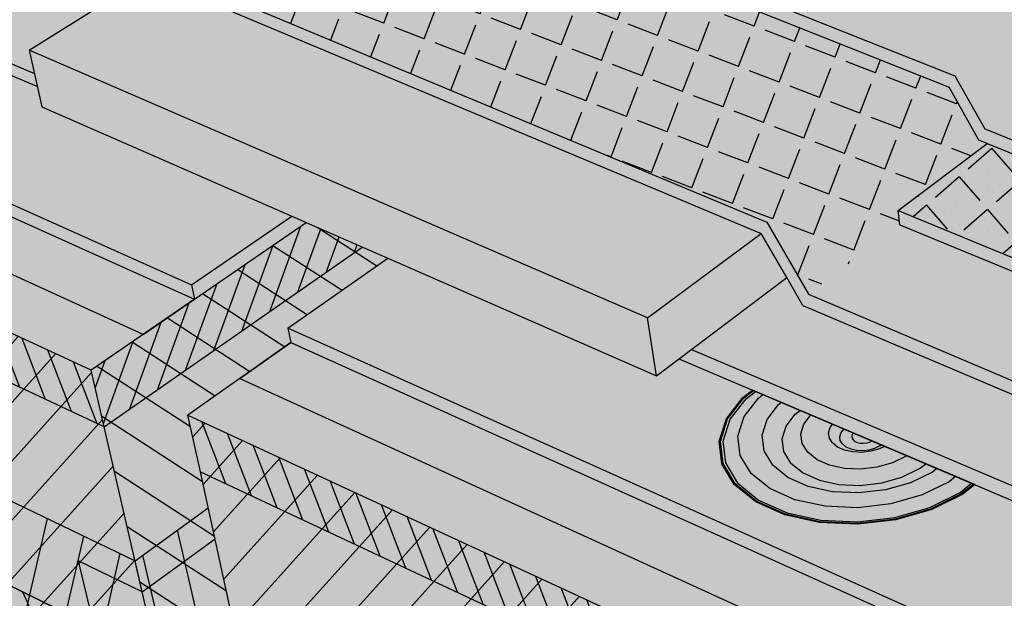
# Model space of a CAD drawing. Units: inches. Extents: x 1735.4 to 1792.1, y 1673.2 to 1716.6.
# Drawn here: x 1751 to 1763.5, y 1694.7 to 1702.1 of the extents above; entities that cross this region are included whole.
import ezdxf

# ---------------------------------------------------------------- set-up
doc = ezdxf.new("R2010")
doc.units = ezdxf.units.IN
doc.header["$MEASUREMENT"] = 0
for name, color, linetype in [('100 STATIC CONTENTS', 7, 'Continuous'), ('107     Membrane Foil-Film', 7, 'Continuous'), ('109     Membrane Granules', 7, 'Continuous'), ('114     SOPRAFIX', 7, 'Continuous'), ('117     Rigid Insulation', 7, 'Continuous'), ('118          +Rigid Insulation (2nd Layer)', 7, 'Continuous'), ('119               ++Rigid Insulation (3rd Layer)', 7, 'Continuous'), ('120          +Coverboard', 7, 'Continuous'), ('123     Lightweight Insulating Concrete', 7, 'Continuous'), ('124          +Base Sheet-Anchor Sheet', 7, 'Continuous')]:
    doc.layers.add(name, color=color, linetype=linetype)

msp = doc.modelspace()

# ---------------------------------------------------------------- hatches: boundary and pattern name
at = {"layer": '100 STATIC CONTENTS'}
h = msp.add_hatch(color=9, dxfattribs=at)
h.dxf.hatch_style = 1
h.paths.add_polyline_path([(1763.27, 1700.517), (1762.144, 1699.665), (1767.901, 1697.292), (1768.982, 1698.219)], flags=17)
h.paths.add_polyline_path([(1754.403, 1704.083), (1750.124, 1705.804), (1748.922, 1705.112), (1753.221, 1703.341)], flags=17)
h.paths.add_polyline_path([(1790.654, 1708.129), (1789.252, 1708.494), (1777.079, 1696.158), (1775.089, 1694.141), (1776.775, 1693.444)])
h.paths.add_polyline_path([(1789.279, 1708.66), (1783.243, 1710.203), (1783.195, 1710.553), (1778.152, 1711.99), (1777.882, 1712.559), (1770.475, 1714.645), (1769.959, 1714.325), (1766.126, 1715.417), (1765.776, 1715.218), (1761.745, 1716.375), (1761.567, 1716.282), (1746.443, 1708.382), (1751.094, 1706.555), (1751.116, 1706.567), (1751.11, 1706.862), (1755.585, 1705.116), (1755.678, 1705.174), (1755.785, 1705.53), (1764.042, 1702.34), (1764.423, 1701.666), (1770.163, 1699.426), (1770.266, 1699.023), (1777.088, 1696.343)])
h.paths.add_polyline_path([(1761.567, 1716.282), (1760.364, 1716.629), (1742.664, 1707.544), (1744.085, 1706.956), (1746.486, 1708.215), (1746.443, 1708.382)])
h = msp.add_hatch(color=252, dxfattribs=at)
h.dxf.hatch_style = 1
h.paths.add_polyline_path([(1755.785, 1705.53), (1755.678, 1705.174), (1755.908, 1705.317), (1763.966, 1702.193), (1764.347, 1701.522), (1770.024, 1699.299), (1770.063, 1699.145), (1770.127, 1698.898), (1777.079, 1696.158), (1777.088, 1696.343), (1770.266, 1699.023), (1770.163, 1699.426), (1764.423, 1701.666), (1764.042, 1702.34)])
h.paths.add_polyline_path([(1751.11, 1706.862), (1751.116, 1706.567), (1751.256, 1706.648), (1755.425, 1705.016), (1755.585, 1705.116)])
h.paths.add_polyline_path([(1746.443, 1708.382), (1746.486, 1708.215), (1750.933, 1706.463), (1751.094, 1706.555)])
h.paths.add_polyline_path([(1768.005, 1697.069), (1767.901, 1697.292), (1762.144, 1699.665), (1762.165, 1699.483), (1767.796, 1697.156), (1767.86, 1697.019), (1767.899, 1696.934), (1776.887, 1693.207), (1776.775, 1693.444)])
h.paths.add_polyline_path([(1790.586, 1707.743), (1790.654, 1708.129), (1776.775, 1693.444), (1776.887, 1693.207)])
h.paths.add_polyline_path([(1790.557, 1707.577), (1790.586, 1707.743), (1776.887, 1693.207), (1773.483, 1689.594), (1773.481, 1689.405)])
h.paths.add_polyline_path([(1789.252, 1708.494), (1789.279, 1708.66), (1777.088, 1696.343), (1777.079, 1696.158)])
h = msp.add_hatch(color=9, dxfattribs=at)
h.dxf.hatch_style = 1
h.paths.add_polyline_path([(1738.881, 1705.002), (1738.204, 1704.653), (1737.518, 1704.298), (1751.902, 1697.639), (1753.215, 1698.541), (1752.733, 1698.758)])
h.paths.add_polyline_path([(1751.902, 1697.639), (1737.518, 1704.298), (1737.766, 1703.616), (1738.48, 1701.649), (1739.435, 1699.017), (1739.588, 1698.596), (1739.63, 1698.482), (1739.691, 1698.314), (1739.74, 1698.179), (1739.849, 1697.878), (1753.455, 1690.922), (1753.382, 1691.234), (1753.31, 1691.548), (1752.552, 1694.827), (1752.069, 1696.919)])
h.paths.add_polyline_path([(1754.437, 1697.99), (1754.4, 1698.171), (1755.668, 1699.061), (1754.632, 1699.514), (1753.215, 1698.541), (1751.902, 1697.639), (1752.069, 1696.919), (1752.552, 1694.827), (1753.31, 1691.548), (1753.382, 1691.234), (1753.455, 1690.922), (1754.327, 1691.605), (1753.748, 1694.249), (1753.289, 1696.348), (1753.131, 1697.07)])
h.paths.add_polyline_path([(1754.932, 1697.767), (1754.437, 1697.99), (1753.131, 1697.07), (1772.332, 1688.181), (1772.912, 1688.799), (1773.481, 1689.405)])
h.paths.add_polyline_path([(1753.131, 1697.07), (1753.289, 1696.348), (1753.748, 1694.249), (1754.327, 1691.605), (1754.361, 1691.45), (1754.468, 1690.961), (1754.537, 1690.646), (1754.605, 1690.333), (1772.377, 1681.247), (1772.375, 1681.566), (1772.372, 1681.887), (1772.35, 1685.285), (1772.336, 1687.43), (1772.332, 1688.181)])
h.paths.add_polyline_path([(1789.461, 1701.348), (1789.513, 1701.641), (1789.564, 1701.936), (1790.106, 1705.013), (1790.441, 1706.917), (1790.557, 1707.577), (1773.481, 1689.405), (1772.912, 1688.799), (1772.332, 1688.181), (1772.336, 1687.43), (1772.35, 1685.285), (1772.372, 1681.887), (1772.375, 1681.566), (1772.377, 1681.247)])
h = msp.add_hatch(color=252, dxfattribs=at)
h.dxf.hatch_style = 1
h.paths.add_polyline_path([(1742.714, 1707.376), (1740.186, 1706.076), (1751.184, 1701.403), (1751.116, 1701.699), (1752, 1702.258), (1747.881, 1704.008), (1747.837, 1704.181), (1748.914, 1704.805)])
h.paths.add_polyline_path([(1740.186, 1706.076), (1740.245, 1705.905), (1751.221, 1701.241), (1751.184, 1701.403)])
h.paths.add_polyline_path([(1740.245, 1705.905), (1738.822, 1705.173), (1753.176, 1698.721), (1754.451, 1699.593), (1751.28, 1700.982), (1751.221, 1701.241)])
h.paths.add_polyline_path([(1738.822, 1705.173), (1738.881, 1705.002), (1752.733, 1698.758), (1753.215, 1698.541), (1753.176, 1698.721)])
h.paths.add_polyline_path([(1754.632, 1699.514), (1754.451, 1699.593), (1753.176, 1698.721), (1753.215, 1698.541)])
h = msp.add_hatch(color=253, dxfattribs=at)
h.dxf.hatch_style = 1
h.paths.add_polyline_path([(1755.908, 1705.317), (1755.678, 1705.174), (1755.585, 1705.116), (1755.425, 1705.016), (1754.752, 1704.596), (1762.862, 1701.377), (1763.24, 1700.702), (1768.975, 1698.403), (1770.024, 1699.299), (1764.347, 1701.522), (1764.341, 1701.532), (1763.966, 1702.193)])
h.paths.add_polyline_path([(1751.256, 1706.648), (1751.116, 1706.567), (1751.094, 1706.555), (1750.933, 1706.463), (1750.085, 1705.976), (1754.561, 1704.182), (1754.649, 1704.237), (1754.752, 1704.596), (1755.425, 1705.016)])
h.paths.add_polyline_path([(1750.085, 1705.976), (1750.124, 1705.804), (1754.403, 1704.083), (1754.561, 1704.182)])
h.paths.add_polyline_path([(1754.752, 1704.596), (1754.649, 1704.237), (1754.879, 1704.381), (1762.787, 1701.232), (1763.164, 1700.559), (1763.27, 1700.517), (1768.982, 1698.219), (1768.975, 1698.403), (1763.24, 1700.702), (1762.862, 1701.377)])
h.paths.add_polyline_path([(1770.063, 1699.145), (1770.024, 1699.299), (1768.975, 1698.403), (1768.982, 1698.219)])
h = msp.add_hatch(color=252, dxfattribs=at)
h.dxf.hatch_style = 1
h.paths.add_polyline_path([(1762.165, 1699.483), (1761.004, 1698.603), (1766.679, 1696.199), (1767.796, 1697.156)])
h.paths.add_polyline_path([(1767.86, 1697.019), (1767.796, 1697.156), (1766.679, 1696.199), (1766.692, 1696.014)])
h.paths.add_polyline_path([(1761.004, 1698.603), (1760.475, 1699.519), (1752.469, 1702.868), (1752.427, 1702.527), (1752.613, 1702.645), (1760.404, 1699.375), (1760.728, 1698.814), (1760.932, 1698.462), (1766.692, 1696.014), (1766.679, 1696.199)])
h.paths.add_polyline_path([(1753.067, 1703.244), (1749.07, 1704.896), (1749.047, 1704.882), (1748.914, 1704.805), (1747.837, 1704.181), (1752.152, 1702.353), (1752.427, 1702.527), (1752.469, 1702.868)])
h.paths.add_polyline_path([(1747.837, 1704.181), (1747.881, 1704.008), (1752, 1702.258), (1752.152, 1702.353)])
h = msp.add_hatch(color=9, dxfattribs=at)
h.dxf.hatch_style = 1
h.paths.add_polyline_path([(1754.879, 1704.381), (1754.649, 1704.237), (1754.561, 1704.182), (1754.403, 1704.083), (1753.221, 1703.341), (1753.067, 1703.244), (1752.469, 1702.868), (1760.475, 1699.519), (1761.004, 1698.603), (1762.165, 1699.483), (1762.144, 1699.665), (1763.27, 1700.517), (1763.164, 1700.559), (1762.787, 1701.232)])
h = msp.add_hatch(dxfattribs=at)
h.set_pattern_fill('ANGLE', color=255, scale=2, angle=69)
h.set_pattern_definition([(69, (0, 0), (-0.51346923, 0.19710237), [0.4, -0.15]), (159, (0, 0), (-0.19710237, -0.51346923), [0.4, -0.15])])
h.paths.add_polyline_path([(1754.879, 1704.381), (1754.649, 1704.237), (1754.561, 1704.182), (1754.403, 1704.083), (1753.221, 1703.341), (1753.067, 1703.244), (1752.469, 1702.868), (1760.475, 1699.519), (1761.004, 1698.603), (1762.165, 1699.483), (1762.144, 1699.665), (1763.27, 1700.517), (1763.164, 1700.559), (1762.787, 1701.232)])
h = msp.add_hatch(color=255, dxfattribs=at)
h.dxf.hatch_style = 1
h.paths.add_polyline_path([(1752.613, 1702.645), (1752.427, 1702.527), (1752.152, 1702.353), (1751.116, 1701.699), (1758.962, 1698.305), (1760.404, 1699.375)])
h.paths.add_polyline_path([(1751.116, 1701.699), (1751.28, 1700.982), (1754.451, 1699.593), (1754.632, 1699.514), (1755.668, 1699.061), (1759.074, 1697.569), (1758.962, 1698.305)])
h.paths.add_polyline_path([(1760.728, 1698.814), (1760.404, 1699.375), (1758.962, 1698.305), (1759.074, 1697.569)])
h = msp.add_hatch(color=252, dxfattribs=at)
h.dxf.hatch_style = 1
h.paths.add_polyline_path([(1754.4, 1698.171), (1754.437, 1697.99), (1773.481, 1689.405), (1773.483, 1689.594)])
h.paths.add_polyline_path([(1759.358, 1697.783), (1759.074, 1697.569), (1755.668, 1699.061), (1754.4, 1698.171), (1773.483, 1689.594), (1774.954, 1691.155)])
h.paths.add_polyline_path([(1759.519, 1697.904), (1759.358, 1697.783), (1774.954, 1691.155), (1774.956, 1691.345)])
h.paths.add_polyline_path([(1767.899, 1696.934), (1767.86, 1697.019), (1766.692, 1696.014), (1760.932, 1698.462), (1760.728, 1698.814), (1759.519, 1697.904), (1774.956, 1691.345), (1776.766, 1693.257)])
h.paths.add_polyline_path([(1776.887, 1693.207), (1776.766, 1693.257), (1774.956, 1691.345), (1774.954, 1691.155)])
at = {"layer": '107     Membrane Foil-Film'}
h = msp.add_hatch(dxfattribs=at)
h.set_pattern_fill('ANGLE', scale=2, angle=221)
h.set_pattern_definition([(221, (0, 0), (0.36083247, -0.41509027), [0.4, -0.15]), (311, (0, 0), (0.41509027, 0.36083247), [0.4, -0.15])])
h.paths.add_polyline_path([(1763.27, 1700.517), (1762.144, 1699.665), (1767.901, 1697.292), (1768.982, 1698.219)])
at = {"layer": '109     Membrane Granules'}
h = msp.add_hatch(dxfattribs=at)
h.set_pattern_fill('AR-SAND', scale=0.2, angle=160)
h.set_pattern_definition([(197.5, (0, 0), (-0.11996363, -0.366433415), [0, -0.304, 0, -0.34, 0, -0.325]), (167.5, (0, 0), (-0.52565538, -0.40933011), [0, -0.164, 0, -0.274, 0, -0.105]), (127.5, (0.23116, -0.08414), (-0.585654328, 0.211956295), [0, -0.1, 0, -0.36, 0, -0.47]), (117.5, (0.23116, -0.08414), (-0.62500354, 0.04068212), [0, -0.05, 0, -0.236, 0, -0.27])])
h.paths.add_polyline_path([(1763.27, 1700.517), (1762.144, 1699.665), (1767.901, 1697.292), (1768.982, 1698.219)])
at = {"layer": '114     SOPRAFIX'}
h = msp.add_hatch(color=254, dxfattribs=at)
h.dxf.hatch_style = 1
h.paths.add_polyline_path([(1760.276, 1696.33), (1760.139, 1696.557), (1760.109, 1696.803), (1760.188, 1697.051), (1760.368, 1697.284), (1760.427, 1697.329), (1760.334, 1697.368), (1760.213, 1697.278), (1760.01, 1697.017), (1759.921, 1696.739), (1759.954, 1696.463), (1760.107, 1696.207), (1760.372, 1695.991), (1760.732, 1695.83), (1761.16, 1695.736), (1761.628, 1695.716), (1762.1, 1695.771), (1762.544, 1695.898), (1762.927, 1696.087), (1763.073, 1696.204), (1762.871, 1696.29), (1762.787, 1696.223), (1762.445, 1696.056), (1762.05, 1695.943), (1761.63, 1695.894), (1761.214, 1695.912), (1760.833, 1695.995), (1760.513, 1696.138)], flags=16)
h.paths.add_polyline_path([(1760.107, 1696.207), (1759.954, 1696.463), (1759.921, 1696.739), (1760.01, 1697.017), (1760.213, 1697.278), (1760.334, 1697.368), (1760.308, 1697.38), (1760.185, 1697.287), (1759.978, 1697.021), (1759.887, 1696.738), (1759.92, 1696.456), (1760.076, 1696.196), (1760.347, 1695.975), (1760.713, 1695.811), (1761.15, 1695.715), (1761.626, 1695.694), (1762.108, 1695.751), (1762.56, 1695.88), (1762.951, 1696.073), (1763.101, 1696.192), (1763.073, 1696.204), (1762.927, 1696.087), (1762.544, 1695.898), (1762.1, 1695.771), (1761.628, 1695.716), (1761.16, 1695.736), (1760.732, 1695.83), (1760.372, 1695.991)], flags=17)
h.paths.add_polyline_path([(1760.076, 1696.196), (1759.92, 1696.456), (1759.887, 1696.738), (1759.978, 1697.021), (1760.185, 1697.287), (1760.308, 1697.38), (1760.296, 1697.384), (1760.172, 1697.291), (1759.964, 1697.023), (1759.872, 1696.737), (1759.905, 1696.453), (1760.062, 1696.191), (1760.335, 1695.968), (1760.704, 1695.802), (1761.145, 1695.705), (1761.625, 1695.685), (1762.111, 1695.742), (1762.568, 1695.872), (1762.962, 1696.066), (1763.113, 1696.187), (1763.101, 1696.192), (1762.951, 1696.073), (1762.56, 1695.88), (1762.108, 1695.751), (1761.626, 1695.694), (1761.15, 1695.715), (1760.713, 1695.811), (1760.347, 1695.975)])
h = msp.add_hatch(color=254, dxfattribs=at)
h.dxf.hatch_style = 1
h.paths.add_polyline_path([(1761.113, 1696.504), (1760.995, 1696.599), (1760.926, 1696.711), (1760.909, 1696.833), (1760.946, 1696.956), (1761.034, 1697.071), (1760.899, 1697.128), (1760.836, 1697.081), (1760.72, 1696.928), (1760.67, 1696.767), (1760.691, 1696.607), (1760.781, 1696.459), (1760.936, 1696.335), (1761.144, 1696.243), (1761.391, 1696.189), (1761.661, 1696.177), (1761.933, 1696.209), (1762.189, 1696.282), (1762.412, 1696.39), (1762.491, 1696.452), (1762.249, 1696.555), (1762.237, 1696.546), (1762.068, 1696.464), (1761.873, 1696.409), (1761.665, 1696.384), (1761.46, 1696.393), (1761.272, 1696.434)], flags=16)
h.paths.add_polyline_path([(1760.781, 1696.459), (1760.691, 1696.607), (1760.67, 1696.767), (1760.72, 1696.928), (1760.836, 1697.081), (1760.899, 1697.128), (1760.658, 1697.23), (1760.623, 1697.203), (1760.478, 1697.015), (1760.415, 1696.814), (1760.44, 1696.616), (1760.552, 1696.433), (1760.743, 1696.279), (1761.002, 1696.164), (1761.309, 1696.097), (1761.644, 1696.083), (1761.982, 1696.122), (1762.3, 1696.212), (1762.576, 1696.347), (1762.632, 1696.392), (1762.491, 1696.452), (1762.412, 1696.39), (1762.189, 1696.282), (1761.933, 1696.209), (1761.661, 1696.177), (1761.391, 1696.189), (1761.144, 1696.243), (1760.936, 1696.335)], flags=17)
h.paths.add_polyline_path([(1760.552, 1696.433), (1760.44, 1696.616), (1760.415, 1696.814), (1760.478, 1697.015), (1760.623, 1697.203), (1760.658, 1697.23), (1760.427, 1697.329), (1760.368, 1697.284), (1760.188, 1697.051), (1760.109, 1696.803), (1760.139, 1696.557), (1760.276, 1696.33), (1760.513, 1696.138), (1760.833, 1695.995), (1761.214, 1695.912), (1761.63, 1695.894), (1762.05, 1695.943), (1762.445, 1696.056), (1762.787, 1696.223), (1762.871, 1696.29), (1762.632, 1696.392), (1762.576, 1696.347), (1762.3, 1696.212), (1761.982, 1696.122), (1761.644, 1696.083), (1761.309, 1696.097), (1761.002, 1696.164), (1760.743, 1696.279)])
h = msp.add_hatch(color=254, dxfattribs=at)
h.dxf.hatch_style = 1
h.paths.add_polyline_path([(1761.57, 1696.754), (1761.557, 1696.776), (1761.553, 1696.799), (1761.56, 1696.823), (1761.574, 1696.841), (1761.455, 1696.892), (1761.448, 1696.887), (1761.415, 1696.841), (1761.401, 1696.794), (1761.407, 1696.747), (1761.434, 1696.703), (1761.48, 1696.667), (1761.541, 1696.64), (1761.614, 1696.625), (1761.693, 1696.621), (1761.772, 1696.63), (1761.848, 1696.652), (1761.913, 1696.683), (1761.925, 1696.692), (1761.806, 1696.743), (1761.777, 1696.728), (1761.739, 1696.718), (1761.699, 1696.713), (1761.66, 1696.715), (1761.624, 1696.723), (1761.593, 1696.736)], flags=16)
h.paths.add_polyline_path([(1761.407, 1696.747), (1761.401, 1696.794), (1761.415, 1696.841), (1761.448, 1696.887), (1761.455, 1696.892), (1761.31, 1696.954), (1761.28, 1696.914), (1761.26, 1696.846), (1761.269, 1696.778), (1761.308, 1696.716), (1761.374, 1696.663), (1761.462, 1696.624), (1761.567, 1696.602), (1761.681, 1696.597), (1761.796, 1696.61), (1761.904, 1696.641), (1761.97, 1696.673), (1761.925, 1696.692), (1761.913, 1696.683), (1761.848, 1696.652), (1761.772, 1696.63), (1761.693, 1696.621), (1761.614, 1696.625), (1761.541, 1696.64), (1761.48, 1696.667), (1761.434, 1696.703)], flags=17)
h.paths.add_polyline_path([(1761.374, 1696.663), (1761.308, 1696.716), (1761.269, 1696.778), (1761.26, 1696.846), (1761.28, 1696.914), (1761.31, 1696.954), (1761.034, 1697.071), (1760.946, 1696.956), (1760.909, 1696.833), (1760.926, 1696.711), (1760.995, 1696.599), (1761.113, 1696.504), (1761.272, 1696.434), (1761.46, 1696.393), (1761.665, 1696.384), (1761.873, 1696.409), (1762.068, 1696.464), (1762.237, 1696.546), (1762.249, 1696.555), (1761.97, 1696.673), (1761.904, 1696.641), (1761.796, 1696.61), (1761.681, 1696.597), (1761.567, 1696.602), (1761.462, 1696.624)])
at = {"layer": '117     Rigid Insulation'}
h = msp.add_hatch(dxfattribs=at)
h.set_pattern_fill('ANSI31', scale=4, angle=183)
h.paths.add_polyline_path([(1737.518, 1704.298), (1737.766, 1703.616), (1738.48, 1701.649), (1739.435, 1699.017), (1739.588, 1698.596), (1739.63, 1698.482), (1739.691, 1698.314), (1739.74, 1698.179), (1739.849, 1697.878), (1753.455, 1690.922), (1753.382, 1691.234), (1753.31, 1691.548), (1752.552, 1694.827), (1752.069, 1696.919), (1751.902, 1697.639)])
h.paths.add_polyline_path([(1754.327, 1691.605), (1754.361, 1691.45), (1754.468, 1690.961), (1754.537, 1690.646), (1754.605, 1690.333), (1772.377, 1681.247), (1772.375, 1681.566), (1772.372, 1681.887), (1772.35, 1685.285), (1772.336, 1687.43), (1772.332, 1688.181), (1753.131, 1697.07), (1753.289, 1696.348), (1753.748, 1694.249)])
h = msp.add_hatch(dxfattribs=at)
h.set_pattern_fill('ANSI31', scale=4, angle=102)
h.paths.add_polyline_path([(1753.289, 1696.348), (1753.131, 1697.07), (1754.437, 1697.99), (1754.4, 1698.171), (1755.668, 1699.061), (1754.632, 1699.514), (1753.215, 1698.541), (1751.902, 1697.639), (1752.069, 1696.919), (1752.552, 1694.827), (1753.31, 1691.548), (1753.382, 1691.234), (1753.455, 1690.922), (1754.327, 1691.605), (1753.748, 1694.249)])
at = {"layer": '118          +Rigid Insulation (2nd Layer)'}
h = msp.add_hatch(color=9, dxfattribs=at)
h.dxf.hatch_style = 1
h.paths.add_polyline_path([(1738.78, 1700.823), (1739.435, 1699.017), (1739.588, 1698.596), (1739.63, 1698.482), (1739.691, 1698.314), (1739.74, 1698.179), (1739.849, 1697.878), (1753.455, 1690.922), (1753.382, 1691.234), (1753.31, 1691.548), (1752.746, 1693.988)])
h.paths.add_polyline_path([(1753.932, 1693.408), (1754.327, 1691.605), (1754.361, 1691.45), (1754.468, 1690.961), (1754.537, 1690.646), (1754.605, 1690.333), (1772.377, 1681.247), (1772.375, 1681.566), (1772.372, 1681.887), (1772.356, 1684.392)])
h = msp.add_hatch(dxfattribs=at)
h.set_pattern_fill('ANSI31', scale=4, angle=69)
h.paths.add_polyline_path([(1753.455, 1690.922), (1753.382, 1691.234), (1753.31, 1691.548), (1752.746, 1693.988), (1738.78, 1700.823), (1739.435, 1699.017), (1739.588, 1698.596), (1739.63, 1698.482), (1739.691, 1698.314), (1739.74, 1698.179), (1739.849, 1697.878)])
h.paths.add_polyline_path([(1753.932, 1693.408), (1754.327, 1691.605), (1754.361, 1691.45), (1754.468, 1690.961), (1754.537, 1690.646), (1754.605, 1690.333), (1772.377, 1681.247), (1772.375, 1681.566), (1772.372, 1681.887), (1772.356, 1684.392)])
at = {"layer": '119               ++Rigid Insulation (3rd Layer)'}
h = msp.add_hatch(color=9, dxfattribs=at)
h.dxf.hatch_style = 1
h.paths.add_polyline_path([(1738.352, 1702.001), (1738.48, 1701.649), (1738.78, 1700.823), (1752.746, 1693.988), (1752.552, 1694.827), (1752.461, 1695.222)])
h.paths.add_polyline_path([(1738.78, 1700.823), (1739.08, 1699.995), (1752.946, 1693.124), (1752.746, 1693.988)])
h.paths.add_polyline_path([(1753.389, 1695.891), (1752.461, 1695.222), (1752.552, 1694.827), (1752.746, 1693.988), (1753.658, 1694.662)])
h.paths.add_polyline_path([(1753.847, 1693.8), (1753.748, 1694.249), (1753.658, 1694.662), (1752.746, 1693.988), (1752.946, 1693.124)])
h.paths.add_polyline_path([(1753.662, 1694.645), (1753.748, 1694.249), (1753.847, 1693.8), (1753.932, 1693.408), (1772.356, 1684.392), (1772.35, 1685.285), (1772.348, 1685.666)])
h.paths.add_polyline_path([(1753.932, 1693.408), (1754.122, 1692.541), (1772.362, 1683.502), (1772.356, 1684.392)])
h.paths.add_polyline_path([(1789.965, 1704.212), (1790.106, 1705.013), (1790.166, 1705.354), (1772.348, 1685.666), (1772.35, 1685.285), (1772.356, 1684.392)])
h.paths.add_polyline_path([(1789.823, 1703.408), (1789.965, 1704.212), (1772.356, 1684.392), (1772.362, 1683.502)])
h = msp.add_hatch(dxfattribs=at)
h.set_pattern_fill('ANSI31', scale=4, angle=212)
h.paths.add_polyline_path([(1738.78, 1700.823), (1739.08, 1699.995), (1752.946, 1693.124), (1752.746, 1693.988)])
h.paths.add_polyline_path([(1752.461, 1695.222), (1738.352, 1702.001), (1738.48, 1701.649), (1738.78, 1700.823), (1752.746, 1693.988), (1752.552, 1694.827)])
h.paths.add_polyline_path([(1753.932, 1693.408), (1754.122, 1692.541), (1772.362, 1683.502), (1772.356, 1684.392)])
h.paths.add_polyline_path([(1753.662, 1694.645), (1753.748, 1694.249), (1753.932, 1693.408), (1772.356, 1684.392), (1772.35, 1685.285), (1772.348, 1685.666)])
h = msp.add_hatch(dxfattribs=at)
h.set_pattern_fill('ANSI31', scale=4, angle=238)
h.paths.add_polyline_path([(1753.658, 1694.662), (1753.389, 1695.891), (1752.461, 1695.222), (1752.552, 1694.827), (1752.746, 1693.988)])
h.paths.add_polyline_path([(1753.748, 1694.249), (1753.658, 1694.662), (1752.746, 1693.988), (1752.946, 1693.124), (1753.847, 1693.8)])
h.paths.add_polyline_path([(1747.903, 1690.697), (1747.903, 1688.657), (1750.151, 1688.657), (1750.151, 1690.697)], flags=0)
at = {"layer": '120          +Coverboard'}
h = msp.add_hatch(color=9, dxfattribs=at)
h.dxf.hatch_style = 1
h.paths.add_polyline_path([(1737.518, 1704.298), (1737.766, 1703.616), (1752.069, 1696.919), (1751.902, 1697.639)])
h.paths.add_polyline_path([(1755.344, 1699.202), (1754.632, 1699.514), (1753.215, 1698.541), (1751.902, 1697.639), (1752.069, 1696.919)])
h.paths.add_polyline_path([(1753.131, 1697.07), (1753.289, 1696.348), (1772.336, 1687.43), (1772.332, 1688.181)])
h.paths.add_polyline_path([(1790.441, 1706.917), (1790.557, 1707.577), (1773.481, 1689.405), (1772.912, 1688.799), (1772.332, 1688.181), (1772.336, 1687.43)])
h = msp.add_hatch(dxfattribs=at)
h.set_pattern_fill('ANSI31', scale=2, angle=25)
h.paths.add_polyline_path([(1751.902, 1697.639), (1752.069, 1696.919), (1755.344, 1699.202), (1754.632, 1699.514), (1753.215, 1698.541)])
h.paths.add_polyline_path([(1773.481, 1689.405), (1772.912, 1688.799), (1772.332, 1688.181), (1772.336, 1687.43), (1790.441, 1706.917), (1790.557, 1707.577)])
h = msp.add_hatch(dxfattribs=at)
h.set_pattern_fill('ANSI31', scale=2, angle=66)
h.paths.add_polyline_path([(1752.069, 1696.919), (1751.902, 1697.639), (1737.518, 1704.298), (1737.766, 1703.616)])
h.paths.add_polyline_path([(1772.336, 1687.43), (1772.332, 1688.181), (1753.131, 1697.07), (1753.289, 1696.348)])
at = {"layer": '123     Lightweight Insulating Concrete'}
h = msp.add_hatch(dxfattribs=at)
h.set_pattern_fill('AR-CONC', scale=0.2, angle=25)
h.set_pattern_definition([(75, (0, 0), (1.3531574, 0.492509), [0.15, -1.65]), (20, (0, 0), (-0.8872831, 1.2461575), [0.12, -1.32]), (125.451444, (0.1128, 0.041), (0.4658743, 1.7386665), [0.1274804, -1.4022842]), (71.1842, (-0.169, 0.3625), (2.0744012, 0.6020485), [0.225, -2.475]), (121.63564, (0.0038, 0.4127), (0.8708222, 2.555713), [0.1912207, -2.1034275]), (16.18416, (-0.169, 0.3625), (0.8708222, 2.555713), [0.18, -1.98]), (46, (0.0545, 0.3564), (1.4222712, -0.22526563), [0.15, -1.65]), (351, (0.0545, 0.3564), (-0.1718861, 1.5200773), [0.12, -1.32]), (96.451445, (0.173, 0.3376), (1.25038506, 1.2948116), [0.1274804, -1.4022842]), (62.5, (0, 0), (-0.2593329, 0.61368654), [0, -1.304, 0, -1.34, 0, -1.325]), (32.5, (0, 0), (0.14347276, 0.9372728), [0, -0.764, 0, -1.274, 0, -0.505]), (352.5, (-0.4042, -0.1885), (0.98667906, 0.41032291), [0, -0.5, 0, -1.56, 0, -2.07]), (342.5, (-0.5855, -0.273), (0.97247995, 0.6743821), [0, -0.65, 0, -1.036, 0, -1.47])])
h.paths.add_polyline_path([(1737.518, 1704.298), (1737.766, 1703.616), (1738.48, 1701.649), (1739.838, 1700.991), (1740.948, 1697.83), (1741.054, 1697.526), (1739.74, 1698.179), (1739.849, 1697.878), (1753.455, 1690.922), (1753.382, 1691.234), (1752.596, 1691.634), (1752.521, 1691.948), (1751.737, 1695.222), (1752.552, 1694.827), (1752.069, 1696.919), (1751.902, 1697.639)])
h.paths.add_polyline_path([(1749.292, 1696.407), (1750.149, 1693.153), (1750.233, 1692.837), (1743.07, 1696.5), (1742.968, 1696.806), (1741.911, 1699.986)], flags=16)
h.paths.add_polyline_path([(1753.131, 1697.07), (1753.289, 1696.348), (1753.748, 1694.249), (1754.59, 1693.843), (1755.282, 1690.549), (1755.349, 1690.233), (1754.537, 1690.646), (1754.605, 1690.333), (1772.377, 1681.247), (1772.375, 1681.566), (1770.215, 1682.685), (1770.204, 1683.007), (1770.086, 1686.376), (1772.35, 1685.285), (1772.336, 1687.43), (1772.332, 1688.181)])
h.paths.add_polyline_path([(1757.256, 1692.558), (1766.864, 1687.929), (1767.112, 1684.573), (1767.136, 1684.252), (1757.918, 1688.925), (1757.86, 1689.246)], flags=16)
h.paths.add_polyline_path([(1753.131, 1697.07), (1754.437, 1697.99), (1754.4, 1698.171), (1755.668, 1699.061), (1754.632, 1699.514), (1753.215, 1698.541), (1751.902, 1697.639), (1752.069, 1696.919), (1752.552, 1694.827), (1753.475, 1695.498), (1753.289, 1696.348)])
h.paths.add_polyline_path([(1789.461, 1701.348), (1789.513, 1701.641), (1786.609, 1698.239), (1786.655, 1698.542), (1787.131, 1701.708), (1790.106, 1705.013), (1790.441, 1706.917), (1790.557, 1707.577), (1773.481, 1689.405), (1772.912, 1688.799), (1772.332, 1688.181), (1772.336, 1687.43), (1772.35, 1685.285), (1775.732, 1689.042), (1775.614, 1685.667), (1775.603, 1685.347), (1772.375, 1681.566), (1772.377, 1681.247)])
h.paths.add_polyline_path([(1777.685, 1691.212), (1785.781, 1700.208), (1785.337, 1697.006), (1785.295, 1696.7), (1777.474, 1687.54), (1777.493, 1687.858)], flags=16)
h = msp.add_hatch(dxfattribs=at)
h.set_pattern_fill('HONEY', scale=2, angle=69)
h.paths.add_polyline_path([(1753.748, 1694.249), (1753.475, 1695.498), (1752.552, 1694.827), (1753.31, 1691.548), (1753.382, 1691.234), (1754.259, 1691.916)])
h.paths.add_polyline_path([(1775.603, 1685.347), (1775.614, 1685.667), (1775.732, 1689.042), (1772.35, 1685.285), (1772.372, 1681.887), (1772.375, 1681.566)])
h.paths.add_polyline_path([(1785.295, 1696.7), (1785.337, 1697.006), (1785.781, 1700.208), (1777.685, 1691.212), (1777.493, 1687.858), (1777.474, 1687.54)])
h.paths.add_polyline_path([(1789.513, 1701.641), (1789.564, 1701.936), (1790.106, 1705.013), (1787.131, 1701.708), (1786.655, 1698.542), (1786.609, 1698.239)])
h = msp.add_hatch(dxfattribs=at)
h.set_pattern_fill('HONEY', scale=2, angle=25)
h.paths.add_polyline_path([(1749.292, 1696.407), (1741.911, 1699.986), (1742.968, 1696.806), (1743.07, 1696.5), (1750.233, 1692.837), (1750.149, 1693.153)])
h.paths.add_polyline_path([(1739.838, 1700.991), (1738.48, 1701.649), (1739.435, 1699.017), (1739.588, 1698.596), (1739.63, 1698.482), (1739.691, 1698.314), (1739.74, 1698.179), (1741.054, 1697.526), (1740.948, 1697.83)])
h.paths.add_polyline_path([(1752.552, 1694.827), (1751.737, 1695.222), (1752.521, 1691.948), (1752.596, 1691.634), (1753.382, 1691.234), (1753.31, 1691.548)])
h.paths.add_polyline_path([(1754.59, 1693.843), (1753.748, 1694.249), (1754.327, 1691.605), (1754.361, 1691.45), (1754.468, 1690.961), (1754.537, 1690.646), (1755.349, 1690.233), (1755.282, 1690.549)])
h.paths.add_polyline_path([(1757.256, 1692.558), (1757.86, 1689.246), (1757.918, 1688.925), (1767.136, 1684.252), (1767.112, 1684.573), (1766.864, 1687.929)])
h.paths.add_polyline_path([(1772.35, 1685.285), (1770.086, 1686.376), (1770.204, 1683.007), (1770.215, 1682.685), (1772.375, 1681.566), (1772.372, 1681.887)])
at = {"layer": '124          +Base Sheet-Anchor Sheet'}
h = msp.add_hatch(color=253, dxfattribs=at)
h.dxf.hatch_style = 1
h.paths.add_polyline_path([(1738.881, 1705.002), (1738.204, 1704.653), (1752.564, 1698.093), (1753.215, 1698.541)])
h.paths.add_polyline_path([(1754.437, 1697.99), (1753.789, 1697.534), (1772.912, 1688.799), (1773.481, 1689.405)])

# ---------------------------------------------------------------- linework, layer by layer
at = {"layer": '100 STATIC CONTENTS'}
for p, q in [((1740.186, 1706.076), (1751.184, 1701.403)), ((1740.245, 1705.905), (1751.221, 1701.241)), ((1738.822, 1705.173), (1753.176, 1698.721)), ((1738.881, 1705.002), (1752.733, 1698.758)), ((1754.752, 1704.596), (1762.862, 1701.377)), ((1754.879, 1704.381), (1762.787, 1701.232)), ((1751.902, 1697.639), (1737.518, 1704.298)), ((1752.469, 1702.868), (1760.475, 1699.519)), ((1752.613, 1702.645), (1760.404, 1699.375)), ((1751.116, 1701.699), (1752.152, 1702.353)), ((1758.962, 1698.305), (1751.116, 1701.699)), ((1751.116, 1701.699), (1751.28, 1700.982)), ((1762.862, 1701.377), (1763.24, 1700.702)), ((1763.164, 1700.559), (1762.787, 1701.232)), ((1751.28, 1700.982), (1754.451, 1699.593)), ((1763.24, 1700.702), (1763.252, 1700.697)), ((1763.252, 1700.697), (1768.975, 1698.403)), ((1762.144, 1699.665), (1763.27, 1700.517)), ((1762.144, 1699.665), (1763.27, 1700.517)), ((1763.27, 1700.517), (1763.164, 1700.559)), ((1763.27, 1700.517), (1768.982, 1698.219)), ((1753.176, 1698.721), (1754.451, 1699.593)), ((1754.451, 1699.593), (1754.632, 1699.514)), ((1762.165, 1699.483), (1762.144, 1699.665)), ((1762.144, 1699.665), (1767.901, 1697.292)), ((1753.215, 1698.541), (1754.632, 1699.514)), ((1754.632, 1699.514), (1755.668, 1699.061)), ((1760.475, 1699.519), (1761.004, 1698.603)), ((1762.165, 1699.483), (1767.796, 1697.156)), ((1758.962, 1698.305), (1760.404, 1699.375)), ((1760.728, 1698.814), (1760.404, 1699.375)), ((1754.4, 1698.171), (1755.668, 1699.061)), ((1755.668, 1699.061), (1759.074, 1697.569)), ((1752.733, 1698.758), (1753.215, 1698.541)), ((1753.176, 1698.721), (1753.215, 1698.541)), ((1759.074, 1697.569), (1760.728, 1698.814)), ((1760.932, 1698.462), (1760.728, 1698.814)), ((1761.004, 1698.603), (1766.679, 1696.199)), ((1753.215, 1698.541), (1751.902, 1697.639)), ((1760.932, 1698.462), (1766.692, 1696.014)), ((1759.074, 1697.569), (1758.962, 1698.305)), ((1773.483, 1689.594), (1754.4, 1698.171)), ((1754.4, 1698.171), (1754.437, 1697.99)), ((1754.437, 1697.99), (1753.131, 1697.07)), ((1754.437, 1697.99), (1754.932, 1697.767)), ((1754.437, 1697.99), (1773.481, 1689.405)), ((1759.519, 1697.904), (1774.956, 1691.345)), ((1759.358, 1697.783), (1774.954, 1691.155)), ((1752.069, 1696.919), (1751.902, 1697.639)), ((1753.131, 1697.07), (1772.332, 1688.181)), ((1753.289, 1696.348), (1753.131, 1697.07)), ((1752.552, 1694.827), (1752.069, 1696.919)), ((1753.748, 1694.249), (1753.289, 1696.348)), ((1753.31, 1691.548), (1752.552, 1694.827))]:
    msp.add_line(p, q, dxfattribs=at)
at = {"layer": '107     Membrane Foil-Film'}
msp.add_line((1762.144, 1699.665), (1767.901, 1697.292), dxfattribs=at)
at = {"layer": '114     SOPRAFIX'}
for p, q in [((1760.172, 1697.291), (1760.296, 1697.384)), ((1760.185, 1697.287), (1760.308, 1697.38)), ((1760.213, 1697.278), (1760.334, 1697.368)), ((1763.113, 1696.187), (1760.296, 1697.384)), ((1760.368, 1697.284), (1760.427, 1697.329)), ((1759.964, 1697.023), (1760.172, 1697.291)), ((1759.978, 1697.021), (1760.185, 1697.287)), ((1760.01, 1697.017), (1760.213, 1697.278)), ((1760.188, 1697.051), (1760.368, 1697.284)), ((1760.478, 1697.015), (1760.623, 1697.203)), ((1760.623, 1697.203), (1760.658, 1697.23)), ((1760.72, 1696.928), (1760.836, 1697.081)), ((1760.836, 1697.081), (1760.899, 1697.128)), ((1759.872, 1696.737), (1759.964, 1697.023)), ((1759.887, 1696.738), (1759.978, 1697.021)), ((1759.921, 1696.739), (1760.01, 1697.017)), ((1760.109, 1696.803), (1760.188, 1697.051)), ((1760.415, 1696.814), (1760.478, 1697.015)), ((1760.909, 1696.833), (1760.946, 1696.956)), ((1760.946, 1696.956), (1761.034, 1697.071)), ((1761.28, 1696.914), (1761.31, 1696.954)), ((1760.67, 1696.767), (1760.72, 1696.928)), ((1760.926, 1696.711), (1760.909, 1696.833)), ((1761.26, 1696.846), (1761.28, 1696.914)), ((1761.269, 1696.778), (1761.26, 1696.846)), ((1761.401, 1696.794), (1761.415, 1696.841)), ((1761.415, 1696.841), (1761.448, 1696.887)), ((1761.448, 1696.887), (1761.455, 1696.892)), ((1761.574, 1696.841), (1761.56, 1696.823)), ((1759.905, 1696.453), (1759.872, 1696.737)), ((1759.92, 1696.456), (1759.887, 1696.738)), ((1759.954, 1696.463), (1759.921, 1696.739)), ((1760.139, 1696.557), (1760.109, 1696.803)), ((1760.44, 1696.616), (1760.415, 1696.814)), ((1760.691, 1696.607), (1760.67, 1696.767)), ((1760.995, 1696.599), (1760.926, 1696.711)), ((1761.308, 1696.716), (1761.269, 1696.778)), ((1761.374, 1696.663), (1761.308, 1696.716)), ((1761.407, 1696.747), (1761.401, 1696.794)), ((1761.434, 1696.703), (1761.407, 1696.747)), ((1761.434, 1696.703), (1761.48, 1696.667)), ((1761.56, 1696.823), (1761.553, 1696.799)), ((1761.553, 1696.799), (1761.557, 1696.776)), ((1761.557, 1696.776), (1761.57, 1696.754)), ((1761.57, 1696.754), (1761.593, 1696.736)), ((1761.593, 1696.736), (1761.624, 1696.723)), ((1761.624, 1696.723), (1761.66, 1696.715)), ((1761.66, 1696.715), (1761.699, 1696.713)), ((1761.699, 1696.713), (1761.739, 1696.718)), ((1761.739, 1696.718), (1761.777, 1696.728)), ((1761.777, 1696.728), (1761.806, 1696.743)), ((1760.552, 1696.433), (1760.44, 1696.616)), ((1760.781, 1696.459), (1760.691, 1696.607)), ((1761.113, 1696.504), (1760.995, 1696.599)), ((1761.462, 1696.624), (1761.374, 1696.663)), ((1761.567, 1696.602), (1761.462, 1696.624)), ((1761.48, 1696.667), (1761.541, 1696.64)), ((1761.541, 1696.64), (1761.614, 1696.625)), ((1761.681, 1696.597), (1761.567, 1696.602)), ((1761.614, 1696.625), (1761.693, 1696.621)), ((1761.796, 1696.61), (1761.681, 1696.597)), ((1761.693, 1696.621), (1761.772, 1696.63)), ((1761.772, 1696.63), (1761.848, 1696.652)), ((1761.904, 1696.641), (1761.796, 1696.61)), ((1761.848, 1696.652), (1761.913, 1696.683)), ((1761.97, 1696.673), (1761.904, 1696.641)), ((1761.913, 1696.683), (1761.925, 1696.692)), ((1760.062, 1696.191), (1759.905, 1696.453)), ((1760.076, 1696.196), (1759.92, 1696.456)), ((1760.107, 1696.207), (1759.954, 1696.463)), ((1760.276, 1696.33), (1760.139, 1696.557)), ((1760.781, 1696.459), (1760.936, 1696.335)), ((1761.272, 1696.434), (1761.113, 1696.504)), ((1762.068, 1696.464), (1761.873, 1696.409)), ((1762.237, 1696.546), (1762.068, 1696.464)), ((1762.249, 1696.555), (1762.237, 1696.546)), ((1762.412, 1696.39), (1762.491, 1696.452)), ((1760.513, 1696.138), (1760.276, 1696.33)), ((1760.743, 1696.279), (1760.552, 1696.433)), ((1760.936, 1696.335), (1761.144, 1696.243)), ((1761.46, 1696.393), (1761.272, 1696.434)), ((1761.665, 1696.384), (1761.46, 1696.393)), ((1761.873, 1696.409), (1761.665, 1696.384)), ((1762.189, 1696.282), (1762.412, 1696.39)), ((1762.576, 1696.347), (1762.3, 1696.212)), ((1762.632, 1696.392), (1762.576, 1696.347)), ((1760.107, 1696.207), (1760.372, 1695.991)), ((1761.002, 1696.164), (1760.743, 1696.279)), ((1761.144, 1696.243), (1761.391, 1696.189)), ((1761.661, 1696.177), (1761.933, 1696.209)), ((1761.933, 1696.209), (1762.189, 1696.282)), ((1762.3, 1696.212), (1761.982, 1696.122)), ((1762.787, 1696.223), (1762.445, 1696.056)), ((1762.871, 1696.29), (1762.787, 1696.223)), ((1762.927, 1696.087), (1763.073, 1696.204)), ((1760.335, 1695.968), (1760.062, 1696.191)), ((1760.347, 1695.975), (1760.076, 1696.196)), ((1760.833, 1695.995), (1760.513, 1696.138)), ((1761.309, 1696.097), (1761.002, 1696.164)), ((1761.644, 1696.083), (1761.309, 1696.097)), ((1761.391, 1696.189), (1761.661, 1696.177)), ((1761.982, 1696.122), (1761.644, 1696.083)), ((1762.544, 1695.898), (1762.927, 1696.087)), ((1763.101, 1696.192), (1762.951, 1696.073)), ((1763.113, 1696.187), (1762.962, 1696.066)), ((1760.704, 1695.802), (1760.335, 1695.968)), ((1760.713, 1695.811), (1760.347, 1695.975)), ((1760.372, 1695.991), (1760.732, 1695.83)), ((1761.214, 1695.912), (1760.833, 1695.995)), ((1762.445, 1696.056), (1762.05, 1695.943)), ((1762.951, 1696.073), (1762.56, 1695.88)), ((1762.962, 1696.066), (1762.568, 1695.872)), ((1760.732, 1695.83), (1761.16, 1695.736)), ((1761.63, 1695.894), (1761.214, 1695.912)), ((1762.05, 1695.943), (1761.63, 1695.894)), ((1762.1, 1695.771), (1762.544, 1695.898)), ((1762.56, 1695.88), (1762.108, 1695.751)), ((1762.568, 1695.872), (1762.111, 1695.742)), ((1761.145, 1695.705), (1760.704, 1695.802)), ((1761.15, 1695.715), (1760.713, 1695.811)), ((1761.625, 1695.685), (1761.145, 1695.705)), ((1761.626, 1695.694), (1761.15, 1695.715)), ((1761.16, 1695.736), (1761.628, 1695.716)), ((1762.111, 1695.742), (1761.625, 1695.685)), ((1762.108, 1695.751), (1761.626, 1695.694)), ((1761.628, 1695.716), (1762.1, 1695.771))]:
    msp.add_line(p, q, dxfattribs=at)
at = {"layer": '118          +Rigid Insulation (2nd Layer)'}
for p, q in [((1738.78, 1700.823), (1752.746, 1693.988)), ((1752.746, 1693.988), (1738.78, 1700.823))]:
    msp.add_line(p, q, dxfattribs=at)
at = {"layer": '119               ++Rigid Insulation (3rd Layer)'}
for p, q in [((1738.352, 1702.001), (1752.461, 1695.222)), ((1752.461, 1695.222), (1753.389, 1695.891))]:
    msp.add_line(p, q, dxfattribs=at)
at = {"layer": '119               ++Rigid Insulation (3rd Layer)', "color": 7, "lineweight": 0}
for p, q in [((1752.461, 1695.222), (1738.352, 1702.001)), ((1752.746, 1693.988), (1738.78, 1700.823)), ((1738.78, 1700.823), (1752.746, 1693.988)), ((1753.389, 1695.891), (1752.461, 1695.222)), ((1752.552, 1694.827), (1752.461, 1695.222)), ((1752.746, 1693.988), (1752.552, 1694.827))]:
    msp.add_line(p, q, dxfattribs=at)
at = {"layer": '120          +Coverboard'}
for p, q in [((1752.069, 1696.919), (1737.766, 1703.616)), ((1752.069, 1696.919), (1755.344, 1699.202)), ((1753.289, 1696.348), (1772.336, 1687.43))]:
    msp.add_line(p, q, dxfattribs=at)
at = {"layer": '123     Lightweight Insulating Concrete'}
for p, q in [((1752.552, 1694.827), (1753.475, 1695.498)), ((1752.552, 1694.827), (1751.737, 1695.222)), ((1751.737, 1695.222), (1752.521, 1691.948))]:
    msp.add_line(p, q, dxfattribs=at)
at = {"layer": '124          +Base Sheet-Anchor Sheet'}
for p, q in [((1752.564, 1698.093), (1738.204, 1704.653)), ((1752.564, 1698.093), (1753.215, 1698.541)), ((1753.789, 1697.534), (1754.437, 1697.99)), ((1753.789, 1697.534), (1772.912, 1688.799))]:
    msp.add_line(p, q, dxfattribs=at)

doc.saveas('drawing.dxf')
